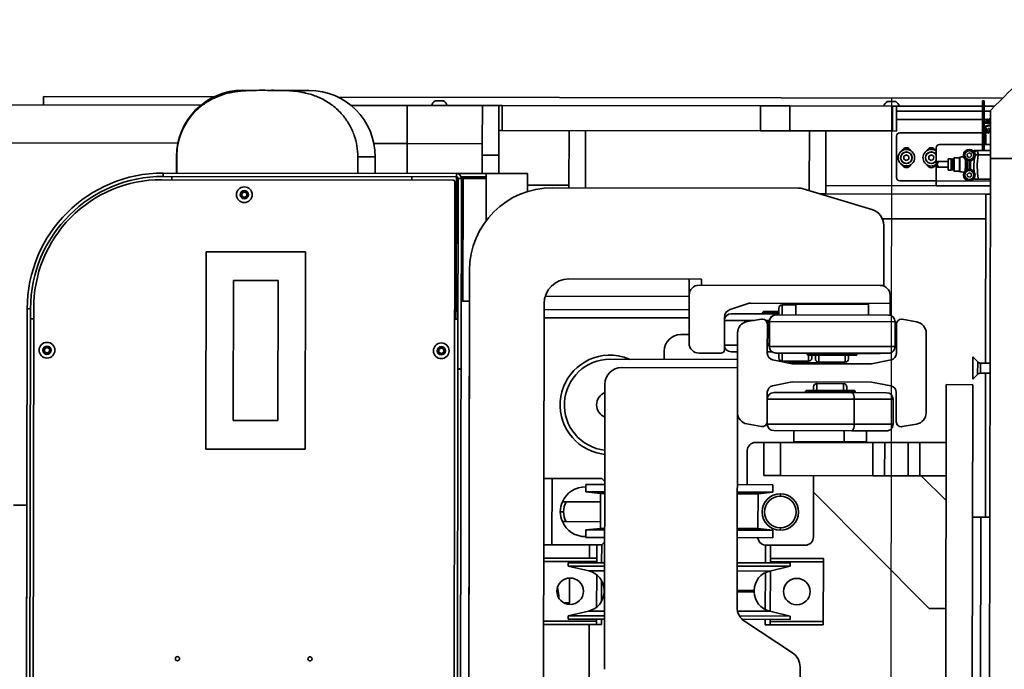
# Model space of a CAD drawing. Units: millimetres. Extents: x 1167205 to 2857013, y -2941222 to 629824.
# Drawn here: x 1190843 to 1191437, y 614810 to 615202 of the extents above; entities that cross this region are included whole.
import ezdxf

# ---------------------------------------------------------------- set-up
doc = ezdxf.new("R2010")
doc.units = ezdxf.units.MM
doc.header["$LTSCALE"] = 3000
doc.layers.get('DefPoints').update_dxf_attribs({"color": 146})
doc.styles.add('XR-A-PLAN(EQUIP)$0$ARIAL', font='arial.ttf')
doc.dimstyles.new('XR-A-PLAN(EQUIP)$0$200_화살지시선$0', dxfattribs={"dimscale": 100, "dimtxt": 5, "dimasz": 2, "dimexe": 2, "dimexo": 1, "dimgap": 1, "dimtad": 1, "dimdec": 0, "dimdsep": 46, "dimtxsty": 'XR-A-PLAN(EQUIP)$0$ARIAL', "dimcen": 1, "dimclrd": 6, "dimclre": 6, "dimclrt": 3, "dimadec": 0, "dimazin": 0, "dimtfac": 1, "dimtdec": 0, "dimtix": 1, "dimtmove": 2, "dimatfit": 3, "dimfxl": 1, "dimtolj": 1, "dimtzin": 0, "dimlwd": -1, "dimlwe": -1, "dimarcsym": 0})

# ---------------------------------------------------------------- blocks, each defined once
blk = doc.blocks.new('14-0003')
at = {"color": 7, "linetype": 'Continuous', "lineweight": 35}
for p, q in [((1753626.65, -257202.42), (1753626.65, -257499.1)), ((1753603.65, -257513.01), (1753603.65, -257213.92)), ((1753845.15, -257400.29), (1753845.15, -257408.29)), ((1753726.65, -257408.29), (1753726.65, -257410.29)), ((1754296.65, -257408.29), (1753726.65, -257408.29)), ((1754296.65, -257410.29), (1753726.65, -257410.29)), ((1753732.65, -257410.29), (1753732.65, -257412.29)), ((1753845.15, -257408.29), (1754174.15, -257408.29)), ((1753598.65, -257417.89), (1753598.65, -257520.85)), ((1753598.65, -257417.89), (1753603.65, -257417.89)), ((1754296.65, -257412.29), (1753726.65, -257412.29)), ((1753749.92, -257420.17), (1753750.88, -257418.73)), ((1753750.68, -257421.73), (1753749.92, -257420.17)), ((1753753.37, -257420.41), (1753752.41, -257421.84)), ((1753752.61, -257418.85), (1753753.37, -257420.41)), ((1753648.65, -257489.29), (1753648.65, -257665.29)), ((1753646.65, -257490.29), (1753644.65, -257490.29)), ((1753644.65, -257490.29), (1753644.65, -257667.29)), ((1753646.65, -257490.29), (1753646.65, -257667.29)), ((1753644.65, -257498.29), (1753634.65, -257498.29)), ((1753634.65, -257498.47), (1753644.65, -257498.47)), ((1753648.65, -257495.5), (1753646.65, -257495.5)), ((1753692.15, -257516.29), (1753692.15, -257576.29)), ((1753811.15, -257516.29), (1753692.15, -257516.29)), ((1753811.15, -257576.29), (1753811.15, -257516.29)), ((1753793.9, -257532.79), (1753709.4, -257532.79)), ((1753709.4, -257532.79), (1753709.4, -257559.79)), ((1753793.9, -257559.79), (1753793.9, -257532.79)), ((1753594.65, -257553.11), (1753594.65, -257538.29)), ((1753655.92, -257539.17), (1753656.88, -257537.73)), ((1753656.68, -257540.73), (1753655.92, -257539.17)), ((1753659.37, -257539.41), (1753658.41, -257540.84)), ((1753658.61, -257537.85), (1753659.37, -257539.41)), ((1753594.65, -257578.29), (1753594.65, -257553.11)), ((1753709.4, -257559.79), (1753793.9, -257559.79)), ((1753692.15, -257576.29), (1753811.15, -257576.29)), ((1753598.65, -257595.72), (1753598.65, -257997.12)), ((1753603.65, -257637.55), (1753603.65, -257603.57)), ((1753634.65, -257607.75), (1753644.65, -257607.75)), ((1753626.65, -257617.48), (1753626.65, -257637.55)), ((1753634.65, -257618.29), (1753644.65, -257618.29)), ((1753603.65, -257682.89), (1753603.65, -257637.55)), ((1753626.65, -257637.55), (1753603.65, -257637.55)), ((1753626.65, -257682.89), (1753626.65, -257637.55)), ((1753646.65, -257640.29), (1753648.65, -257640.29)), ((1753600.9, -257659.39), (1753600.9, -257654.39)), ((1753749.92, -257658.17), (1753750.88, -257656.73)), ((1753750.68, -257659.73), (1753749.92, -257658.17)), ((1753753.37, -257658.41), (1753752.41, -257659.84)), ((1753752.61, -257656.85), (1753753.37, -257658.41)), ((1753646.65, -257667.29), (1753644.65, -257667.29)), ((1753644.65, -257685.29), (1753644.65, -257667.29)), ((1753646.65, -257667.29), (1753727.65, -257667.29)), ((1753649.65, -257666.29), (1754373.65, -257666.29)), ((1753665.86, -257667.29), (1753665.86, -257668.29)), ((1753728.05, -257666.69), (1753727.65, -257667.09)), ((1753727.65, -257667.09), (1753727.65, -257668.29)), ((1753732.65, -257667.09), (1753727.65, -257667.09)), ((1753732.65, -257666.69), (1753728.05, -257666.69)), ((1753729, -257666.29), (1753729, -257666.69)), ((1753729.8, -257666.69), (1753729.8, -257666.29)), ((1753730.31, -257666.69), (1753730.31, -257666.29)), ((1753732.65, -257666.29), (1753732.65, -257668.29)), ((1753646.65, -257685.29), (1753646.65, -257670.12)), ((1753647.65, -257668.29), (1753647.65, -257670.29)), ((1753647.65, -257668.29), (1753762.55, -257668.29)), ((1753647.65, -257670.29), (1753762.55, -257670.29)), ((1753647.65, -257670.29), (1753647.65, -257671.29)), ((1753647.65, -257685.29), (1753647.65, -257671.29)), ((1754301.65, -257670.29), (1753721.65, -257670.29)), ((1753721.65, -257675.29), (1753721.65, -257670.29)), ((1753762.55, -257670.29), (1753762.55, -257668.29)), ((1753762.55, -257668.29), (1753762.65, -257668.29)), ((1753762.65, -257668.29), (1754260.65, -257668.29)), ((1753762.65, -257670.29), (1753762.65, -257668.29)), ((1753703.15, -257675.29), (1754320.15, -257675.29)), ((1754301.65, -257675.29), (1753721.65, -257675.29)), ((1753604.77, -257682.89), (1753603.65, -257682.89)), ((1753603.65, -257692.89), (1753603.65, -257682.89)), ((1753604.77, -257682.89), (1753625.53, -257682.89)), ((1753626.65, -257682.89), (1753625.53, -257682.89)), ((1753644.65, -257682.89), (1753626.65, -257682.89)), ((1753633.65, -257682.89), (1753633.65, -257692.89)), ((1753633.65, -257682.89), (1753644.65, -257682.89)), ((1753646.65, -257685.29), (1753644.65, -257685.29)), ((1753644.65, -257685.29), (1753644.65, -257710.29)), ((1753647.65, -257683.87), (1753646.65, -257683.87)), ((1753647.65, -257685.29), (1753646.65, -257685.29)), ((1753673.15, -257685.29), (1753647.65, -257685.29)), ((1753603.65, -257694.89), (1753603.65, -257692.89)), ((1753633.65, -257692.89), (1753603.65, -257692.89)), ((1753618.65, -257694.89), (1753603.65, -257694.89)), ((1753603.65, -257694.89), (1753603.65, -257850.85)), ((1753618.65, -257692.89), (1753618.65, -257694.89)), ((1753618.65, -257694.89), (1753618.65, -257850.85)), ((1753633.65, -257692.89), (1753644.65, -257692.89)), ((1753646.65, -257710.29), (1753644.65, -257710.29)), ((1753646.65, -257710.29), (1753647.25, -257710.29)), ((1753655.45, -257710.29), (1753647.25, -257710.29)), ((1753718.65, -257720.98), (1753718.65, -257807.89)), ((1754300.15, -257720.29), (1753723.15, -257720.29)), ((1753726.65, -257720.29), (1753726.65, -257807.89)), ((1753731.65, -257720.29), (1753731.65, -257807.89)), ((1753828.65, -257720.29), (1753828.65, -257725.29)), ((1753868.65, -257720.29), (1753868.65, -257725.29)), ((1753876.65, -257752.29), (1753876.65, -257720.29)), ((1753878.65, -257720.29), (1753878.65, -257752.29)), ((1753914.65, -257752.29), (1753914.65, -257720.29)), ((1753916.65, -257720.29), (1753916.65, -257752.29)), ((1753653.15, -257873.82), (1753653.15, -257725.29)), ((1753868.65, -257725.29), (1753828.65, -257725.29)), ((1753828.65, -257725.29), (1753828.65, -257755.29)), ((1753868.65, -257725.29), (1753868.65, -257755.29)), ((1753842.65, -257733.76), (1753842.65, -257731.54)), ((1753848.65, -257732.29), (1753848.65, -257730.29)), ((1753854.65, -257733.76), (1753854.65, -257731.54)), ((1753900.1, -257729.47), (1753900.44, -257729.47)), ((1753903.65, -257735.89), (1753903.65, -257732.42)), ((1753618.65, -257735.25), (1753653.15, -257735.25)), ((1753708.15, -257735.29), (1753708.15, -257815.29)), ((1753842.65, -257733.76), (1753842.65, -257754.62)), ((1753854.65, -257733.76), (1753854.65, -257754.62)), ((1753881.4, -257735.12), (1753879.4, -257735.12)), ((1753879.4, -257735.12), (1753879.4, -257757.12)), ((1753884.25, -257747.48), (1753881.4, -257735.12)), ((1753881.4, -257735.12), (1753881.4, -257757.12)), ((1753903.55, -257735.99), (1753888.65, -257735.99)), ((1753911.4, -257735.12), (1753908.54, -257747.48)), ((1753913.4, -257735.12), (1753911.4, -257735.12)), ((1753911.4, -257735.12), (1753911.4, -257757.12)), ((1753913.4, -257735.12), (1753913.4, -257757.12)), ((1753653.15, -257745.25), (1753618.65, -257745.25)), ((1753836.7, -257745.62), (1753832.15, -257745.62)), ((1753836.7, -257745.62), (1753832.15, -257745.62)), ((1753832.15, -257757.12), (1753832.15, -257745.62)), ((1753832.15, -257745.62), (1753832.15, -257745.62)), ((1753837.65, -257754.62), (1753836.7, -257745.62)), ((1753836.7, -257757.12), (1753836.7, -257745.62)), ((1753837.65, -257754.62), (1753836.7, -257745.62)), ((1753836.7, -257745.62), (1753836.7, -257745.62)), ((1753859.59, -257745.62), (1753858.65, -257754.62)), ((1753858.65, -257754.62), (1753859.59, -257745.62)), ((1753864.15, -257745.62), (1753859.59, -257745.62)), ((1753859.59, -257757.12), (1753859.59, -257745.62)), ((1753864.15, -257745.62), (1753859.59, -257745.62)), ((1753859.59, -257745.62), (1753859.59, -257745.62)), ((1753864.15, -257757.12), (1753864.15, -257745.62)), ((1753864.15, -257745.62), (1753864.15, -257745.62)), ((1753876.65, -257747.89), (1753868.65, -257747.89)), ((1753971.65, -257747.89), (1753916.65, -257747.89)), ((1753814, -257757.12), (1753813.74, -257755.18)), ((1753828.65, -257755.29), (1753830.48, -257757.12)), ((1753858.65, -257754.62), (1753837.65, -257754.62)), ((1753837.65, -257757.12), (1753837.65, -257754.62)), ((1753858.65, -257754.62), (1753837.65, -257754.62)), ((1753837.65, -257754.62), (1753837.65, -257754.62)), ((1753858.65, -257757.12), (1753858.65, -257754.62)), ((1753858.65, -257754.62), (1753858.65, -257754.62)), ((1753866.82, -257757.12), (1753868.65, -257755.29)), ((1753868.65, -257755.29), (1753868.65, -257752.29)), ((1753879.4, -257752.29), (1753868.65, -257752.29)), ((1753879.4, -257755.29), (1753868.65, -257755.29)), ((1753878.65, -257752.29), (1753879.4, -257752.29)), ((1753906.21, -257752.29), (1753886.58, -257752.29)), ((1753902.64, -257755.29), (1753890.15, -257755.29)), ((1753896.85, -257756.78), (1753895.94, -257756.78)), ((1753913.4, -257752.29), (1753914.65, -257752.29)), ((1753916.65, -257755.29), (1753913.4, -257755.29)), ((1753916.65, -257752.29), (1753914.65, -257752.29)), ((1753916.65, -257752.29), (1753916.65, -257755.29)), ((1753756.65, -257837.12), (1753756.65, -257760.12)), ((1753771.65, -257757.12), (1753943.7, -257757.12)), ((1753761.65, -257837.12), (1753761.65, -257767.12)), ((1753756.65, -257792.89), (1753751.65, -257792.89)), ((1753741.65, -257802.89), (1753741.65, -257807.89)), ((1753708.15, -257807.89), (1753717.85, -257807.89)), ((1753717.85, -257807.89), (1753746.85, -257807.89)), ((1753708.15, -257815.29), (1753711.85, -257815.29)), ((1753711.85, -257923.19), (1753711.85, -257813.89)), ((1753711.85, -257815.29), (1753711.85, -257925.29)), ((1753752.85, -257813.89), (1753752.85, -257827.19)), ((1753726.51, -257832.61), (1753722.9, -257843.42)), ((1753729.05, -257833.19), (1753729.05, -257862.07)), ((1753750.85, -257829.19), (1753731.25, -257829.19)), ((1753752.05, -257833.19), (1753752.05, -257837.12)), ((1753740.69, -257837.12), (1753788.6, -257837.12)), ((1753906.25, -257837.12), (1753761.65, -257837.12)), ((1753832.15, -257858.62), (1753832.15, -257837.12)), ((1753836.7, -257858.62), (1753836.7, -257837.12)), ((1753837.65, -257849.62), (1753837.65, -257837.12)), ((1753858.65, -257849.62), (1753858.65, -257837.12)), ((1753859.59, -257858.62), (1753859.59, -257837.12)), ((1753864.15, -257858.62), (1753864.15, -257837.12)), ((1753879.4, -257837.12), (1753879.4, -257869.12)), ((1753881.4, -257837.12), (1753881.4, -257869.12)), ((1753911.4, -257838.54), (1753911.4, -257869.12)), ((1753722.65, -257845), (1753722.65, -257929.19)), ((1753733.8, -257842.9), (1753732.27, -257851.6)), ((1753734.15, -257841.64), (1753734.15, -257841.07)), ((1753734.15, -257841.07), (1753734.39, -257841.07)), ((1753795.49, -257842.9), (1753797.03, -257851.6)), ((1753832.15, -257843.12), (1753811.65, -257843.12)), ((1753913.4, -257840.12), (1753913.4, -257869.12)), ((1753933.68, -257870.62), (1753914.61, -257841.62)), ((1753603.65, -257850.85), (1753618.65, -257850.85)), ((1753603.65, -257868.52), (1753603.65, -257850.85)), ((1753618.65, -257850.85), (1753618.65, -257868.52)), ((1753806.65, -257848.12), (1753806.65, -257853.12)), ((1753836.7, -257858.62), (1753837.65, -257849.62)), ((1753837.65, -257849.62), (1753858.65, -257849.62)), ((1753858.65, -257849.62), (1753859.59, -257858.62)), ((1753865.5, -257849.86), (1753864.15, -257849.32)), ((1753895.94, -257847.46), (1753896.85, -257847.46)), ((1753728.25, -257852.19), (1753727.75, -257852.69)), ((1753727.75, -257862.07), (1753727.75, -257852.69)), ((1753729.05, -257852.19), (1753728.25, -257852.19)), ((1753728.25, -257852.19), (1753728.25, -257862.07)), ((1753748.75, -257856.24), (1753733.75, -257856.24)), ((1753748.75, -257856.36), (1753733.75, -257856.36)), ((1753734.15, -257856.24), (1753734.15, -257854.92)), ((1753735.22, -257855.12), (1753752.87, -257855.12)), ((1753747.15, -257855.12), (1753747.15, -257856.24)), ((1753752.05, -257855.12), (1753752.05, -257857.98)), ((1753794.07, -257855.12), (1753776.43, -257855.12)), ((1753795.55, -257855.12), (1753794.07, -257855.12)), ((1753826.65, -257853.12), (1753806.65, -257853.12)), ((1753806.65, -257863.12), (1753806.65, -257853.12)), ((1753826.65, -257863.12), (1753826.65, -257853.12)), ((1753868.65, -257857.12), (1753868.65, -257854.12)), ((1753879.4, -257854.12), (1753868.65, -257854.12)), ((1753868.65, -257878.12), (1753868.65, -257854.5)), ((1753879.4, -257857.12), (1753868.65, -257857.12)), ((1753876.65, -257889.12), (1753876.65, -257857.12)), ((1753878.65, -257857.12), (1753878.65, -257889.12)), ((1753879.4, -257857.12), (1753878.65, -257857.12)), ((1753881.4, -257869.12), (1753884.25, -257856.76)), ((1753908.63, -257857.12), (1753884.17, -257857.12)), ((1753907.6, -257854.12), (1753885.2, -257854.12)), ((1753908.54, -257856.76), (1753911.4, -257869.12)), ((1753913.4, -257854.12), (1753916.65, -257854.12)), ((1753914.65, -257857.12), (1753913.4, -257857.12)), ((1753914.65, -257889.12), (1753914.65, -257857.12)), ((1753914.65, -257857.12), (1753916.65, -257857.12)), ((1753916.65, -257854.12), (1753916.65, -257857.12)), ((1753916.65, -257857.12), (1753916.65, -257889.12)), ((1753725.65, -257862.07), (1753729.75, -257862.07)), ((1753729.75, -257860.34), (1753729.75, -257860.24)), ((1753729.75, -257928.24), (1753729.75, -257860.34)), ((1753752.75, -257860.34), (1753752.75, -257860.24)), ((1753752.75, -257928.24), (1753752.75, -257860.34)), ((1753752.75, -257862.07), (1753755.65, -257862.07)), ((1753756.79, -257858.33), (1753759.15, -257870.12)), ((1753772.5, -257858.33), (1753770.15, -257870.12)), ((1753776.55, -257859.12), (1753776.55, -257906.1)), ((1753799.55, -257859.12), (1753799.55, -257906.1)), ((1753826.65, -257863.12), (1753806.65, -257863.12)), ((1753806.65, -257918.98), (1753806.65, -257863.12)), ((1753826.65, -257918.98), (1753826.65, -257863.12)), ((1753832.15, -257858.62), (1753836.7, -257858.62)), ((1753839.15, -257863.12), (1753837.65, -257863.12)), ((1753858.15, -257863.12), (1753859.65, -257863.12)), ((1753859.59, -257858.62), (1753864.15, -257858.62)), ((1753618.65, -257868.52), (1753603.65, -257868.52)), ((1753603.65, -257930.56), (1753603.65, -257868.52)), ((1753618.65, -257930.56), (1753618.65, -257868.52)), ((1753723.65, -257864.07), (1753723.65, -257872.24)), ((1753757.65, -257880.07), (1753757.65, -257864.07)), ((1753758.65, -257875.59), (1753758.65, -257867.62)), ((1753879.4, -257869.12), (1753881.4, -257869.12)), ((1753911.4, -257869.12), (1753913.4, -257869.12)), ((1753723.15, -257872.24), (1753722.65, -257872.74)), ((1753722.65, -257872.81), (1753723.15, -257872.31)), ((1753729.75, -257872.24), (1753723.15, -257872.24)), ((1753723.15, -257872.24), (1753723.15, -257872.31)), ((1753723.15, -257872.31), (1753723.15, -257916.24)), ((1753759.15, -257875.4), (1753758.65, -257875.59)), ((1753758.65, -257875.59), (1753758.65, -257889.19)), ((1753759.15, -257870.12), (1753759.15, -257918.02)), ((1753770.15, -257870.12), (1753770.15, -257918.02)), ((1753806.15, -257871.12), (1753799.55, -257871.12)), ((1753806.65, -257871.62), (1753806.15, -257871.12)), ((1753806.15, -257901.52), (1753806.15, -257871.12)), ((1754081.25, -257875.12), (1753942.04, -257875.12)), ((1753618.65, -257880.31), (1753654.65, -257880.31)), ((1753666.01, -257918.16), (1753653.57, -257876.69)), ((1753753.55, -257879.24), (1753752.75, -257879.24)), ((1753754.05, -257879.74), (1753753.55, -257879.24)), ((1753753.55, -257879.29), (1753753.55, -257879.24)), ((1753753.55, -257909.24), (1753753.55, -257879.29)), ((1753754.05, -257879.78), (1753753.55, -257879.29)), ((1753754.05, -257879.74), (1753754.05, -257879.78)), ((1753754.05, -257879.78), (1753754.05, -257908.74)), ((1753775.75, -257878.12), (1753775.25, -257878.62)), ((1753775.25, -257898.66), (1753775.25, -257878.62)), ((1753776.55, -257878.12), (1753775.75, -257878.12)), ((1753775.75, -257878.12), (1753775.75, -257898.85)), ((1753656.65, -257886.96), (1753656.65, -257890.31)), ((1753755.65, -257882.07), (1753754.05, -257882.07)), ((1753754.05, -257884.14), (1753756.15, -257884.14)), ((1753758.15, -257902.14), (1753758.15, -257886.14)), ((1753771.15, -257885.12), (1753771.15, -257901.12)), ((1753773.15, -257883.12), (1753775.25, -257883.12)), ((1753836.65, -257883.12), (1753826.65, -257883.12)), ((1753906.65, -257953.12), (1753836.65, -257883.12)), ((1753836.65, -257883.12), (1753863.65, -257883.12)), ((1753656.65, -257890.31), (1753618.65, -257890.31)), ((1753656.65, -257986.89), (1753656.65, -257890.31)), ((1753758.15, -257889.19), (1753758.65, -257889.19)), ((1753758.65, -257889.19), (1753759.15, -257888.69)), ((1753878.65, -257889.12), (1753876.65, -257889.12)), ((1753914.65, -257889.12), (1753878.65, -257889.12)), ((1753916.65, -257889.12), (1753914.65, -257889.12)), ((1753775.25, -257898.66), (1753775.75, -257898.85)), ((1753775.25, -257907.62), (1753775.25, -257898.66)), ((1753775.75, -257898.85), (1753775.75, -257908.12)), ((1753756.15, -257904.14), (1753754.05, -257904.14)), ((1753775.25, -257903.12), (1753773.15, -257903.12)), ((1753806.65, -257901.33), (1753806.15, -257901.52)), ((1753806.15, -257915.12), (1753806.15, -257901.52)), ((1753752.75, -257909.24), (1753753.55, -257909.24)), ((1753752.85, -257909.89), (1753752.85, -257923.19)), ((1753753.55, -257909.24), (1753754.05, -257908.74)), ((1753775.25, -257907.62), (1753775.75, -257908.12)), ((1753775.75, -257908.12), (1753776.55, -257908.12)), ((1753776.55, -257906.1), (1753776.55, -257927.12)), ((1753780.55, -257907.63), (1753795.55, -257907.63)), ((1753799.55, -257906.1), (1753799.55, -257927.12)), ((1753722.65, -257915.74), (1753723.15, -257916.24)), ((1753723.15, -257916.24), (1753729.75, -257916.24)), ((1753799.55, -257915.12), (1753806.15, -257915.12)), ((1753806.15, -257915.12), (1753806.65, -257914.62)), ((1753752.75, -257924.28), (1753752.85, -257923.19)), ((1753756.79, -257929.8), (1753759.15, -257918.02)), ((1753772.5, -257929.8), (1753770.15, -257918.02)), ((1753826.65, -257918.98), (1753806.65, -257918.98)), ((1753806.65, -257926.05), (1753806.65, -257918.98)), ((1753826.65, -257926.05), (1753826.65, -257918.98)), ((1753600.9, -257932.39), (1753600.9, -257927.39)), ((1753671.65, -257986.89), (1753671.65, -257924.48)), ((1753711.85, -257925.29), (1753675.59, -257925.29)), ((1753722.65, -257929.19), (1753717.85, -257929.19)), ((1753722.65, -257929.19), (1753729.86, -257929.19)), ((1753826.65, -257926.05), (1753806.65, -257926.05)), ((1753806.65, -257940.19), (1753806.65, -257926.05)), ((1753826.65, -257940.19), (1753826.65, -257926.05)), ((1753603.65, -257930.56), (1753618.65, -257930.56)), ((1753603.65, -257932.89), (1753603.65, -257930.56)), ((1753603.65, -257932.89), (1753603.65, -257984.89)), ((1753618.65, -257932.89), (1753603.65, -257932.89)), ((1753606.65, -257932.89), (1753606.65, -257984.89)), ((1753618.65, -257930.56), (1753618.65, -257932.89)), ((1753619.75, -257984.89), (1753619.75, -257934.89)), ((1753621.75, -257932.89), (1753646.75, -257932.89)), ((1753648.75, -257934.89), (1753648.75, -257956.89)), ((1753733.75, -257932.24), (1753748.75, -257932.24)), ((1753735.22, -257933.02), (1753752.87, -257933.02)), ((1753794.07, -257933.02), (1753776.43, -257933.02)), ((1753780.55, -257931.12), (1753795.55, -257931.12)), ((1753633.82, -257937.44), (1753633.03, -257938.97)), ((1753633.03, -257938.97), (1753633.95, -257940.42)), ((1753635.54, -257937.36), (1753633.82, -257937.44)), ((1753633.95, -257940.42), (1753635.67, -257940.34)), ((1753636.46, -257938.81), (1753635.54, -257937.36)), ((1753635.67, -257940.34), (1753636.46, -257938.81)), ((1753733.8, -257945.23), (1753732.27, -257936.54)), ((1753795.49, -257945.23), (1753797.03, -257936.54)), ((1753826.65, -257940.19), (1753806.65, -257940.19)), ((1753806.65, -257947.26), (1753806.65, -257940.19)), ((1753826.65, -257947.26), (1753826.65, -257940.19)), ((1753633.82, -257952.44), (1753633.03, -257953.97)), ((1753635.54, -257952.36), (1753633.82, -257952.44)), ((1753636.46, -257953.81), (1753635.54, -257952.36)), ((1753740.69, -257951.02), (1753788.6, -257951.02)), ((1753826.65, -257947.26), (1753806.65, -257947.26)), ((1753806.65, -257963.12), (1753806.65, -257947.26)), ((1753826.65, -257963.12), (1753826.65, -257947.26)), ((1753826.65, -257948.12), (1753841.65, -257963.12)), ((1753626.75, -257958.89), (1753626.75, -257984.89)), ((1753628.75, -257956.89), (1753648.75, -257956.89)), ((1753633.03, -257953.97), (1753633.95, -257955.42)), ((1753633.95, -257955.42), (1753635.67, -257955.34)), ((1753635.67, -257955.34), (1753636.46, -257953.81)), ((1753636.63, -257956.84), (1753636.55, -257956.89)), ((1753637.05, -257957.8), (1753637.05, -257964.14)), ((1753640.18, -257957.55), (1753637.31, -257957.55)), ((1753640.45, -257964.14), (1753640.45, -257957.8)), ((1753648.75, -257956.89), (1753651.75, -257956.89)), ((1753651.75, -257956.89), (1753651.75, -257989.62)), ((1753906.65, -257963.12), (1753906.65, -257953.12)), ((1753635.3, -257964.14), (1753635.3, -257965.89)), ((1753642.2, -257964.14), (1753635.3, -257964.14)), ((1753642.2, -257965.89), (1753642.2, -257964.14)), ((1753771.65, -257979.12), (1753771.65, -257963.12)), ((1754251.65, -257963.12), (1753771.65, -257963.12)), ((1753635.46, -257967.17), (1753634.75, -257967.77)), ((1753634.75, -257967.77), (1753634.75, -257970.87)), ((1753638.75, -257967.77), (1753634.75, -257967.77)), ((1753635.3, -257965.89), (1753635.5, -257966.14)), ((1753642.2, -257965.89), (1753635.3, -257965.89)), ((1753635.5, -257966.71), (1753635.46, -257967.17)), ((1753642.03, -257967.17), (1753635.46, -257967.17)), ((1753635.5, -257966.14), (1753635.5, -257966.71)), ((1753638.75, -257966.14), (1753635.5, -257966.14)), ((1753642, -257966.71), (1753635.5, -257966.71)), ((1753642, -257966.14), (1753638.75, -257966.14)), ((1753642.75, -257967.77), (1753638.75, -257967.77)), ((1753642, -257966.14), (1753642.2, -257965.89)), ((1753642, -257966.71), (1753642, -257966.14)), ((1753642.03, -257967.17), (1753642, -257966.71)), ((1753642.75, -257967.77), (1753642.03, -257967.17)), ((1753642.75, -257970.87), (1753642.75, -257967.77)), ((1753632.75, -257975.51), (1753631.75, -257976.54)), ((1753631.75, -257976.54), (1753632.15, -257977.92)), ((1753634.14, -257975.86), (1753632.75, -257975.51)), ((1753634.54, -257977.23), (1753634.14, -257975.86)), ((1753634.75, -257970.87), (1753634.35, -257971.1)), ((1753638.75, -257971.1), (1753634.35, -257971.1)), ((1753638.75, -257970.87), (1753634.75, -257970.87)), ((1753635.78, -257974.59), (1753639.5, -257974.59)), ((1753642.75, -257970.87), (1753638.75, -257970.87)), ((1753643.15, -257971.1), (1753638.75, -257971.1)), ((1753640.25, -257974.55), (1753639.5, -257974.59)), ((1753643.15, -257971.1), (1753642.75, -257970.87)), ((1753644.75, -257975.51), (1753643.75, -257976.54)), ((1753643.75, -257976.54), (1753644.15, -257977.92)), ((1753646.14, -257975.86), (1753644.75, -257975.51)), ((1753646.54, -257977.23), (1753646.14, -257975.86)), ((1753630.4, -257989.62), (1753630.4, -257981.67)), ((1753633.03, -257982.38), (1753630.4, -257981.67)), ((1753632.15, -257977.92), (1753633.54, -257978.27)), ((1753633, -257989.62), (1753633.03, -257982.38)), ((1753633.54, -257978.27), (1753634.54, -257977.23)), ((1753644.15, -257977.92), (1753645.54, -257978.27)), ((1753645.54, -257978.27), (1753646.54, -257977.23)), ((1753647.53, -257979.42), (1753647.61, -257980.25)), ((1753647.7, -257989.62), (1753647.7, -257982.35)), ((1753754.93, -257979.12), (1753754.93, -257979.25)), ((1753768.37, -257979.12), (1753754.93, -257979.12)), ((1753754.93, -257979.25), (1753757.88, -257982.1)), ((1753768.37, -257979.25), (1753754.93, -257979.25)), ((1753765.41, -257982.1), (1753768.37, -257979.25)), ((1753768.37, -257979.25), (1753768.37, -257979.12)), ((1754251.65, -257979.12), (1753771.65, -257979.12)), ((1753851.65, -257984.12), (1753851.65, -257979.12)), ((1753630.4, -257984.89), (1753600.41, -257984.89)), ((1753600.41, -257984.89), (1753600.41, -257985.39)), ((1753600.41, -257985.39), (1753600.41, -257985.89)), ((1753600.41, -257985.89), (1753611.23, -257985.89)), ((1753603.65, -257985.89), (1753603.65, -257992.12)), ((1753606.65, -257985.89), (1753606.65, -257989.62)), ((1753611.23, -257985.88), (1753613.77, -257985.88)), ((1753611.23, -257985.88), (1753611.23, -257986.27)), ((1753611.23, -257986.27), (1753613.28, -257986.27)), ((1753611.45, -257987.4), (1753611.45, -257987.84)), ((1753613.28, -257987.4), (1753611.45, -257987.4)), ((1753611.45, -257987.84), (1753613.28, -257987.84)), ((1753613.28, -257986.27), (1753613.28, -257987.4)), ((1753613.28, -257987.84), (1753613.28, -257988.89)), ((1753613.77, -257989.33), (1753613.77, -257985.88)), ((1753613.77, -257985.89), (1753615.76, -257985.89)), ((1753615.76, -257985.88), (1753614.79, -257989.33)), ((1753615.23, -257989.33), (1753616.2, -257985.88)), ((1753616.2, -257985.88), (1753615.76, -257985.88)), ((1753616.2, -257985.89), (1753617.81, -257985.89)), ((1753616.96, -257986.62), (1753616.92, -257986.88)), ((1753616.92, -257986.88), (1753616.96, -257987.1)), ((1753617.05, -257986.4), (1753616.96, -257986.62)), ((1753616.96, -257987.1), (1753617.05, -257987.23)), ((1753617, -257988.37), (1753617.09, -257988.67)), ((1753617.44, -257988.37), (1753617, -257988.37)), ((1753617.18, -257986.22), (1753617.05, -257986.4)), ((1753617.05, -257987.23), (1753617.18, -257987.32)), ((1753617.09, -257988.67), (1753617.22, -257988.89)), ((1753617.4, -257986.05), (1753617.18, -257986.22)), ((1753617.18, -257987.32), (1753617.4, -257987.4)), ((1753617.31, -257986.79), (1753617.35, -257986.66)), ((1753617.35, -257986.97), (1753617.31, -257986.79)), ((1753617.35, -257986.66), (1753617.48, -257986.49)), ((1753617.44, -257987.05), (1753617.35, -257986.97)), ((1753617.7, -257985.92), (1753617.4, -257986.05)), ((1753617.4, -257987.4), (1753617.92, -257987.58)), ((1753617.66, -257987.14), (1753617.44, -257987.05)), ((1753617.53, -257988.59), (1753617.44, -257988.37)), ((1753617.48, -257986.49), (1753617.66, -257986.4)), ((1753617.75, -257988.76), (1753617.53, -257988.59)), ((1753617.66, -257986.4), (1753617.92, -257986.31)), ((1753618.32, -257987.32), (1753617.66, -257987.14)), ((1753617.85, -257985.88), (1753617.7, -257985.92)), ((1753617.85, -257985.88), (1753618.69, -257985.88)), ((1753617.92, -257986.31), (1753618.27, -257986.27)), ((1753617.92, -257987.58), (1753618.97, -257987.89)), ((1753618.27, -257986.27), (1753618.49, -257986.27)), ((1753618.8, -257987.45), (1753618.32, -257987.32)), ((1753618.49, -257986.27), (1753618.75, -257986.31)), ((1753619.02, -257985.96), (1753618.69, -257985.88)), ((1753618.73, -257985.89), (1753630.4, -257985.89)), ((1753618.75, -257986.31), (1753618.93, -257986.35)), ((1753619.23, -257987.62), (1753618.8, -257987.45)), ((1753618.93, -257986.35), (1753619.1, -257986.44)), ((1753618.97, -257987.89), (1753619.28, -257988.06)), ((1753619.23, -257986.05), (1753619.02, -257985.96)), ((1753619.15, -257988.67), (1753619.02, -257988.76)), ((1753619.1, -257986.44), (1753619.28, -257986.62)), ((1753619.32, -257988.5), (1753619.15, -257988.67)), ((1753619.45, -257986.22), (1753619.23, -257986.05)), ((1753619.63, -257987.89), (1753619.23, -257987.62)), ((1753619.28, -257986.62), (1753619.37, -257986.84)), ((1753619.28, -257988.06), (1753619.37, -257988.24)), ((1753619.37, -257988.32), (1753619.32, -257988.5)), ((1753619.37, -257986.84), (1753619.41, -257987.14)), ((1753619.37, -257988.24), (1753619.37, -257988.32)), ((1753619.41, -257987.14), (1753619.85, -257987.14)), ((1753619.67, -257986.53), (1753619.45, -257986.22)), ((1753619.5, -257988.89), (1753619.67, -257988.67)), ((1753619.76, -257988.1), (1753619.63, -257987.89)), ((1753619.8, -257986.84), (1753619.67, -257986.53)), ((1753619.67, -257988.67), (1753619.76, -257988.54)), ((1753619.8, -257988.32), (1753619.76, -257988.1)), ((1753619.76, -257988.54), (1753619.8, -257988.41)), ((1753619.85, -257987.14), (1753619.8, -257986.84)), ((1753619.8, -257988.41), (1753619.8, -257988.32)), ((1753621.75, -257986.89), (1753626.75, -257986.89)), ((1753626.75, -257985.89), (1753626.75, -257989.62)), ((1753656.65, -257989.62), (1753656.65, -257986.89)), ((1753758.65, -257986.89), (1753656.65, -257986.89)), ((1753758.65, -257983.9), (1753758.65, -257989.62)), ((1753764.65, -257989.62), (1753764.65, -257983.9)), ((1753851.65, -257986.89), (1753764.65, -257986.89)), ((1753851.65, -257984.12), (1753851.65, -257989.62)), ((1754008.65, -257984.12), (1753851.65, -257984.12)), ((1753606.15, -257989.62), (1753635.15, -257989.62)), ((1753611.27, -257988.89), (1753611.27, -257989.33)), ((1753613.28, -257988.89), (1753611.27, -257988.89)), ((1753611.27, -257989.33), (1753613.77, -257989.33)), ((1753614.79, -257989.33), (1753615.23, -257989.33)), ((1753617.22, -257988.89), (1753617.48, -257989.11)), ((1753617.48, -257989.11), (1753617.7, -257989.2)), ((1753617.7, -257989.2), (1753618.01, -257989.29)), ((1753618.01, -257988.85), (1753617.75, -257988.76)), ((1753618.27, -257988.89), (1753618.01, -257988.85)), ((1753618.01, -257989.29), (1753618.27, -257989.33)), ((1753618.49, -257988.89), (1753618.27, -257988.89)), ((1753618.27, -257989.33), (1753618.53, -257989.33)), ((1753618.75, -257988.85), (1753618.49, -257988.89)), ((1753618.53, -257989.33), (1753618.8, -257989.29)), ((1753619.02, -257988.76), (1753618.75, -257988.85)), ((1753618.8, -257989.29), (1753619.06, -257989.2)), ((1753619.06, -257989.2), (1753619.23, -257989.11)), ((1753619.23, -257989.11), (1753619.5, -257988.89)), ((1753635.15, -257989.62), (1753635.15, -258704.12)), ((1754388.15, -257989.62), (1753635.15, -257989.62))]:
    blk.add_line(p, q, dxfattribs=at)
at = {"color": 8, "linetype": 'Continuous', "lineweight": 35}
for p, q in [((1753634.65, -257498.47), (1753634.65, -257498.29)), ((1753634.65, -257607.75), (1753634.65, -257618.29)), ((1753644.65, -257637.55), (1753626.65, -257637.55)), ((1753647.65, -257671.29), (1753721.65, -257671.29)), ((1753651.65, -257735.25), (1753651.65, -257710.29)), ((1753888.66, -257735.89), (1753903.65, -257735.89)), ((1753884.25, -257747.48), (1753884.25, -257757.12)), ((1753908.54, -257747.48), (1753908.54, -257757.12)), ((1753895.94, -257756.78), (1753895.94, -257757.12)), ((1753896.85, -257756.78), (1753896.85, -257757.12)), ((1753733.05, -257829.19), (1753733.05, -257847.18)), ((1753748.05, -257829.19), (1753748.05, -257837.12)), ((1753884.25, -257837.12), (1753884.25, -257856.76)), ((1753895.94, -257837.12), (1753895.94, -257847.46)), ((1753896.85, -257837.12), (1753896.85, -257847.46)), ((1753908.54, -257837.38), (1753908.54, -257856.76)), ((1753733.05, -257854.19), (1753733.05, -257856.3)), ((1753733.75, -257856.36), (1753733.75, -257856.24)), ((1753733.75, -257932.24), (1753733.75, -257856.36)), ((1753740.65, -257856.24), (1753740.65, -257855.12)), ((1753748.05, -257855.12), (1753748.05, -257856.24)), ((1753748.75, -257856.36), (1753748.75, -257856.24)), ((1753748.75, -257932.24), (1753748.75, -257856.36)), ((1753780.55, -257855.12), (1753780.55, -257907.63)), ((1753795.55, -257855.12), (1753795.55, -257907.63)), ((1753729.75, -257864.07), (1753723.65, -257864.07)), ((1753757.65, -257864.07), (1753752.75, -257864.07)), ((1753729.75, -257872.31), (1753723.15, -257872.31)), ((1753757.65, -257875.59), (1753758.65, -257875.59)), ((1753753.55, -257879.29), (1753752.75, -257879.29)), ((1753754.05, -257880.07), (1753757.65, -257880.07)), ((1753758.15, -257886.14), (1753754.05, -257886.14)), ((1753775.25, -257885.12), (1753771.15, -257885.12)), ((1753651.65, -257956.89), (1753651.65, -257890.31)), ((1753775.75, -257898.85), (1753776.55, -257898.85)), ((1753754.05, -257902.14), (1753758.15, -257902.14)), ((1753771.15, -257901.12), (1753775.25, -257901.12)), ((1753799.55, -257901.52), (1753806.15, -257901.52)), ((1753780.55, -257907.63), (1753780.55, -257931.12)), ((1753795.55, -257907.63), (1753795.55, -257931.12)), ((1753611.65, -257984.89), (1753611.65, -257932.89)), ((1753648.75, -257989.62), (1753648.75, -257956.89)), ((1753647.61, -257980.25), (1753646.56, -257980.09)), ((1753765.41, -257982.1), (1753757.88, -257982.1)), ((1753630.4, -257985.39), (1753600.41, -257985.39)), ((1753611.65, -257987.4), (1753611.65, -257986.27)), ((1753611.65, -257988.89), (1753611.65, -257987.84)), ((1753764.65, -257983.9), (1753758.65, -257983.9)), ((1753611.65, -257989.62), (1753611.65, -257989.33))]:
    blk.add_line(p, q, dxfattribs=at)
at = {"color": 2, "lineweight": 30, "ltscale": 20}
blk.add_line((1753598.65, -257929.89), (1754424.65, -257929.89), dxfattribs=at)
at = {"color": 7, "linetype": 'Continuous', "lineweight": 35, "flags": 128}
for points in [[(1753897.53, -257728.59), (1753897.47, -257728.41), (1753897.33, -257728.32)], [(1753752.85, -257909.89), (1753752.81, -257909.5), (1753752.74, -257909.24)], [(1753776.55, -257906.1), (1753776.62, -257906.4), (1753776.85, -257906.69), (1753777.22, -257906.95), (1753777.72, -257907.18), (1753778.32, -257907.37), (1753779.02, -257907.51), (1753779.77, -257907.6), (1753780.55, -257907.63)], [(1753795.55, -257907.63), (1753796.33, -257907.6), (1753797.08, -257907.51), (1753797.77, -257907.37), (1753798.37, -257907.18), (1753798.87, -257906.95), (1753799.24, -257906.69), (1753799.47, -257906.4), (1753799.55, -257906.1)], [(1753585.15, -258010.62), (1753585.28, -258010.49), (1753585.68, -258010.08), (1753586.35, -258009.42), (1753587.28, -258008.49), (1753588.46, -258007.3), (1753589.9, -258005.87), (1753591.57, -258004.19), (1753593.48, -258002.28), (1753595.62, -258000.15), (1753597.97, -257997.8), (1753600.51, -257995.25), (1753603.24, -257992.52), (1753606.15, -257989.62)]]:
    blk.add_lwpolyline(points, dxfattribs=at)
at = {"color": 2, "lineweight": 30, "ltscale": 20}
for radius in [1030, 879.7]:
    blk.add_circle((1754011.65, -257929.89), radius, dxfattribs=at)
at = {"color": 7, "linetype": 'Continuous', "lineweight": 35}
for centre, radius in [((1753751.65, -257420.29), 4.75), ((1753751.65, -257420.29), 2.5), ((1753937.65, -257499.29), 1.25), ((1753657.65, -257539.29), 4.75), ((1753657.65, -257539.29), 2.5), ((1753937.65, -257579.29), 1.25), ((1753751.65, -257658.29), 4.75), ((1753751.65, -257658.29), 2.5), ((1753896.65, -257736.29), 8), ((1753896.65, -257873.12), 8), ((1753634.75, -257938.89), 5), ((1753634.75, -257938.89), 3.5), ((1753634.75, -257938.89), 3.4), ((1753633.15, -257976.89), 3.5), ((1753633.15, -257976.89), 2.75), ((1753633.15, -257976.89), 2.65), ((1753645.15, -257976.89), 3.5), ((1753645.15, -257976.89), 2.75), ((1753645.15, -257976.89), 2.65)]:
    blk.add_circle(centre, radius, dxfattribs=at)
for centre, radius, start, end in [((1753726.65, -257490.29), 82, 90, 180), ((1753726.65, -257490.29), 80, 90, 180), ((1753725.65, -257489.29), 77.01, 89.26071, 180), ((1753751.65, -257420.29), 1.73, 176.11923, 236.11923), ((1753751.65, -257420.29), 1.73, 116.11923, 176.11923), ((1753751.65, -257420.29), 1.73, 236.11923, 296.11923), ((1753751.65, -257420.29), 1.73, 56.11923, 116.11923), ((1753751.65, -257420.29), 1.73, 296.11923, 356.11923), ((1753751.65, -257420.29), 1.73, 356.11923, 56.11923), ((1753634.65, -257538.29), 40, 90, 180), ((1753657.65, -257539.29), 1.73, 176.11923, 236.11923), ((1753657.65, -257539.29), 1.73, 116.11923, 176.11923), ((1753657.65, -257539.29), 1.73, 236.11923, 296.11923), ((1753657.65, -257539.29), 1.73, 56.11923, 116.11923), ((1753657.65, -257539.29), 1.73, 296.11923, 356.11923), ((1753657.65, -257539.29), 1.73, 356.11923, 56.11923), ((1753634.65, -257578.29), 40, 180, 270), ((1753605.24, -257656.89), 5.01, 108.51715, 150.06166), ((1753605.24, -257656.89), 5.01, 209.93834, 251.48285), ((1753751.65, -257658.29), 1.73, 176.11923, 236.11923), ((1753751.65, -257658.29), 1.73, 116.11923, 176.11923), ((1753751.65, -257658.29), 1.73, 236.11923, 296.11923), ((1753751.65, -257658.29), 1.73, 56.11923, 116.11923), ((1753751.65, -257658.29), 1.73, 296.11923, 356.11923), ((1753751.65, -257658.29), 1.73, 356.11923, 56.11923), ((1753647.65, -257667.29), 3, 180, 270), ((1753647.65, -257667.29), 1, 180, 270), ((1753649.65, -257665.29), 1, 180, 270), ((1753703.15, -257725.29), 50, 90, 180), ((1753723.15, -257735.29), 15, 90, 180), ((1753784.15, -257760.12), 30, 9.46759, 189.46759), ((1753784.15, -257760.12), 27.5, 6.26291, 180), ((1753848.65, -257745.29), 15, 113.57818, 181.26061), ((1753848.65, -257745.29), 15, 90, 113.57818), ((1753848.65, -257745.29), 13, 90, 117.48643), ((1753848.65, -257745.29), 15, 66.42182, 90), ((1753848.65, -257745.29), 13, 62.51357, 90), ((1753848.65, -257745.29), 15, 358.73939, 66.42182), ((1753904.89, -257672.65), 57.09, 259.10662, 263.99271), ((1753896.47, -257721.82), 6.85, 256.68039, 278.94567), ((1753899.73, -257724.93), 4.56, 259.72805, 282.27936), ((1753903.55, -257735.89), 0.1, 270, 0), ((1753895.94, -257744.78), 12, 193, 270), ((1753896.85, -257744.78), 12, 270, 347), ((1753784.15, -257760.12), 8, 22.02431, 157.97569), ((1753771.65, -257767.12), 10, 90, 180), ((1753784.15, -257760.12), 30, 189.46759, 203.55646), ((1753751.65, -257802.89), 10, 90, 180), ((1753717.85, -257813.89), 6, 90, 180), ((1753746.85, -257813.89), 6, 0, 90), ((1753750.85, -257827.19), 2, 270, 0), ((1753731.25, -257834.19), 5, 90, 161.56505), ((1753733.05, -257833.19), 4, 90, 180), ((1753748.05, -257833.19), 4, 0, 90), ((1753740.69, -257844.12), 7, 90, 170), ((1753788.6, -257844.12), 7, 10, 90), ((1753906.25, -257847.12), 10, 33.34071, 90), ((1753727.65, -257845), 5, 161.56505, 180), ((1753811.65, -257848.12), 5, 90, 180), ((1753735.22, -257852.12), 3, 170, 180), ((1753794.07, -257852.12), 3, 270, 10), ((1753863.65, -257854.5), 5, 0, 68.19859), ((1753895.94, -257859.46), 12, 90, 167), ((1753896.85, -257859.46), 12, 13, 90), ((1753733.75, -257860.24), 4, 90, 180), ((1753733.74, -257860.35), 3.99, 89.91078, 179.91051), ((1753735.22, -257852.12), 3, 180, 270), ((1753748.75, -257860.24), 4, 0, 90), ((1753748.75, -257860.35), 3.99, 0.08828, 90.09044), ((1753752.87, -257859.12), 4, 11.30993, 90), ((1753776.43, -257859.12), 4, 90, 168.69007), ((1753780.55, -257859.12), 4, 90, 180), ((1753795.55, -257859.12), 4, 0, 90), ((1753848.65, -257863.12), 11, 0, 180), ((1753848.65, -257863.12), 9.5, 0, 180), ((1753725.65, -257864.07), 2, 90, 180), ((1753755.65, -257864.07), 2, 0, 90), ((1753848.65, -257863.12), 11, 180, 0), ((1753848.65, -257863.12), 9.5, 180, 0), ((1753663.15, -257873.82), 10, 180, 196.69924), ((1753942.04, -257865.12), 10, 213.34071, 270), ((1753755.65, -257880.07), 2, 270, 0), ((1753863.65, -257878.12), 5, 270, 0), ((1753756.15, -257886.14), 2, 0, 90), ((1753773.15, -257885.12), 2, 90, 180), ((1753756.15, -257902.14), 2, 270, 0), ((1753773.15, -257901.12), 2, 180, 270), ((1753675.59, -257915.29), 10, 196.69924, 270), ((1753717.85, -257923.19), 6, 180, 270), ((1753605.24, -257929.89), 5.01, 108.51715, 150.06166), ((1753733.75, -257928.24), 4, 180, 270), ((1753748.75, -257928.24), 4, 270, 0), ((1753780.55, -257927.12), 4, 180, 270), ((1753795.55, -257927.12), 4, 270, 0), ((1753605.24, -257929.89), 5.01, 209.93834, 251.48285), ((1753621.75, -257934.89), 2, 90, 180), ((1753646.75, -257934.89), 2, 0, 90), ((1753735.22, -257936.02), 3, 90, 180), ((1753752.87, -257929.02), 4, 270, 348.69007), ((1753776.43, -257929.02), 4, 191.30993, 270), ((1753794.07, -257936.02), 3, 350, 90), ((1753631.5, -257938.89), 2.75, 112.61986, 247.38014), ((1753638, -257938.89), 2.75, 292.61985, 67.38015), ((1753735.22, -257936.02), 3, 180, 190), ((1753740.69, -257944.02), 7, 190, 270), ((1753788.6, -257944.02), 7, 270, 350), ((1753631.5, -257953.89), 2.75, 112.61986, 247.38014), ((1753634.75, -257953.89), 5, 120.97267, 216.8699), ((1753634.75, -257953.89), 3.5, 302.56329, 238.99728), ((1753634.75, -257953.89), 5, 323.1301, 120.97267), ((1753638, -257953.89), 2.75, 292.61986, 67.38014), ((1753628.75, -257958.89), 2, 90, 180), ((1753624.36, -257970.65), 10, 343.52573, 357.40067), ((1753640.25, -258024.14), 49.37, 87.58022, 94.86853), ((1753640.25, -258024.14), 48.37, 88.13232, 94.43376), ((1753653.14, -257970.65), 10, 182.59933, 198.00405), ((1753678.69, -257994.61), 50.45, 162.34642, 163.20473), ((1753678.69, -257994.61), 50, 162.58128, 165), ((1753640.25, -258024.14), 42.45, 79.89221, 99.77747), ((1753640.25, -258024.14), 47.18, 88.29787, 94.38432), ((1753756.15, -257983.9), 2.5, 0, 46), ((1753767.15, -257983.9), 2.5, 134, 180), ((1753621.75, -257984.89), 2, 210, 270)]:
    blk.add_arc(centre, radius, start, end, dxfattribs=at)
at = {"color": 8, "linetype": 'Continuous', "lineweight": 35}
for centre, radius, start, end in [((1753634.75, -257953.89), 3.4, 298.07249, 241.92751), ((1753640.25, -258024.14), 44.5, 86.31905, 97.02953), ((1753640.25, -258024.14), 46.5, 88.16794, 94.58533)]:
    blk.add_arc(centre, radius, start, end, dxfattribs=at)
at = {"color": 7, "linetype": 'Continuous', "lineweight": 35}
for points, knots in [([(1753752.41, -257421.84), (1753751.91, -257421.81), (1753751.33, -257421.77), (1753750.76, -257421.73), (1753750.68, -257421.73)], [0, 0, 0, 0, 0.8630236, 1, 1, 1, 1]), ([(1753750.88, -257418.73), (1753750.96, -257418.74), (1753751.53, -257418.78), (1753752.11, -257418.82), (1753752.61, -257418.85)], [0, 0, 0, 0, 0.137006, 1, 1, 1, 1]), ([(1753634.65, -257498.47), (1753632.54, -257498.57), (1753628.28, -257498.77), (1753622.09, -257500.38), (1753616.2, -257502.91), (1753610.87, -257506.36), (1753606.14, -257510.65), (1753602.16, -257515.66), (1753598.99, -257521.34), (1753596.75, -257527.42), (1753595.41, -257533.73), (1753594.78, -257540.12), (1753594.63, -257546.59), (1753594.64, -257550.94), (1753594.65, -257553.11)], [0, 0, 0, 0, 0.080215, 0.162779, 0.242989, 0.325483, 0.406556, 0.489817, 0.574138, 0.660485, 0.744259, 0.828126, 0.914046, 1, 1, 1, 1]), ([(1753658.41, -257540.84), (1753657.91, -257540.81), (1753657.33, -257540.77), (1753656.76, -257540.73), (1753656.68, -257540.73)], [0, 0, 0, 0, 0.862994, 1, 1, 1, 1]), ([(1753656.88, -257537.73), (1753656.96, -257537.74), (1753657.53, -257537.78), (1753658.11, -257537.82), (1753658.61, -257537.85)], [0, 0, 0, 0, 0.13701, 1, 1, 1, 1]), ([(1753594.65, -257553.11), (1753594.63, -257556.33), (1753594.62, -257561.17), (1753594.91, -257567.62), (1753595.54, -257573.33), (1753596.74, -257578.65), (1753598.49, -257583.45), (1753600.13, -257586.95), (1753602.1, -257590.26), (1753604.38, -257593.4), (1753607.02, -257596.34), (1753610.63, -257599.62), (1753615.48, -257602.95), (1753621.59, -257605.69), (1753628.07, -257607.43), (1753632.43, -257607.64), (1753634.65, -257607.75)], [0, 0, 0, 0, 0.127294, 0.191189, 0.25505, 0.35435, 0.405324, 0.456291, 0.506091, 0.555885, 0.607649, 0.659409, 0.745153, 0.833673, 0.915586, 1, 1, 1, 1]), ([(1753752.41, -257659.84), (1753751.91, -257659.81), (1753751.33, -257659.77), (1753750.76, -257659.73), (1753750.68, -257659.73)], [0, 0, 0, 0, 0.8630243, 1, 1, 1, 1]), ([(1753750.88, -257656.73), (1753750.96, -257656.74), (1753751.53, -257656.78), (1753752.11, -257656.82), (1753752.61, -257656.85)], [0, 0, 0, 0, 0.137005, 1, 1, 1, 1]), ([(1753638.75, -257957.55), (1753638.63, -257957.56), (1753638.4, -257957.58), (1753637.99, -257957.77), (1753637.63, -257957.98), (1753637.33, -257958.06), (1753637.16, -257958.03), (1753637.07, -257957.93), (1753637.04, -257957.8), (1753637.07, -257957.67), (1753637.15, -257957.56), (1753637.26, -257957.56), (1753637.31, -257957.55)], [0, 0, 0, 0, 0.092295, 0.184668, 0.368427, 0.460914, 0.553469, 0.646087, 0.738647, 0.830967, 0.923637, 1, 1, 1, 1]), ([(1753640.18, -257957.55), (1753640.23, -257957.56), (1753640.34, -257957.56), (1753640.42, -257957.67), (1753640.46, -257957.8), (1753640.43, -257957.93), (1753640.33, -257958.03), (1753640.16, -257958.06), (1753639.87, -257957.98), (1753639.51, -257957.77), (1753639.1, -257957.58), (1753638.86, -257957.56), (1753638.75, -257957.55)], [0, 0, 0, 0, 0.075968, 0.168584, 0.261138, 0.353468, 0.446131, 0.53865, 0.631064, 0.815027, 0.907422, 1, 1, 1, 1]), ([(1753639.5, -257974.59), (1753638.57, -257974.59), (1753637.24, -257974.59), (1753636.11, -257974.59), (1753635.77, -257974.59)], [0, 0, 0, 0, 0.693933, 1, 1, 1, 1]), ([(1753642.74, -257974.37), (1753642.42, -257974.4), (1753641.73, -257974.46), (1753640.75, -257974.52), (1753640.25, -257974.55)], [0, 0, 0, 0, 0.479909, 1, 1, 1, 1]), ([(1753630.4, -257981.67), (1753630.4, -257981.23), (1753630.4, -257980.35), (1753630.4, -257979.89), (1753630.4, -257980.03), (1753630.4, -257980.03)], [0, 0, 0, 0, 0.4990426, 0.99821, 1, 1, 1, 1]), ([(1753633.04, -257982.31), (1753633, -257981.97), (1753632.91, -257981.28), (1753632.73, -257980.62), (1753632.64, -257980.29)], [0, 0, 0, 0, 0.500008, 1, 1, 1, 1]), ([(1753633.04, -257982.31), (1753633.04, -257982.32), (1753633.03, -257982.34), (1753633.03, -257982.37), (1753633.03, -257982.38)], [0, 0, 0, 0, 0.5597039, 1, 1, 1, 1]), ([(1753647.7, -257981.29), (1753647.68, -257981.1), (1753647.65, -257980.75), (1753647.62, -257980.4), (1753647.61, -257980.25)], [0, 0, 0, 0, 0.557739, 1, 1, 1, 1]), ([(1753647.7, -257981.29), (1753647.7, -257981.49), (1753647.7, -257981.84), (1753647.7, -257982.19), (1753647.7, -257982.35)], [0, 0, 0, 0, 0.559863, 1, 1, 1, 1])]:
    blk.add_open_spline(points, degree=3, knots=knots, dxfattribs=at)
blk = doc.blocks.new('*D292')
at = {"color": 6, "linetype": 'ByBlock', "transparency": 16777216}
for p, q in [((1193073.87, 619061.33), (1188232.7, 619061.33)), ((1188432.7, 618861.33), (1188432.7, 613229.42)), ((1193802.24, 613029.42), (1188232.7, 613029.42))]:
    blk.add_line(p, q, dxfattribs=at)
at = {"color": 6, "transparency": 16777216}
for points in [[(1188399.36, 618861.33), (1188466.03, 618861.33), (1188432.7, 619061.33)], [(1188399.36, 613229.42), (1188466.03, 613229.42), (1188432.7, 613029.42)]]:
    blk.add_solid(points, dxfattribs=at)
at = {"layer": 'DefPoints', "color": 0, "transparency": 16777216}
for p in [(1193173.87, 619061.33), (1188432.7, 613029.42), (1193902.24, 613029.42, 0)]:
    blk.add_point(p, dxfattribs=at)
at = {"color": 3, "transparency": 16777216, "insert": (1188077.24, 616045.38), "char_height": 500, "attachment_point": 5, "rotation": 90, "style": 'XR-A-PLAN(EQUIP)$0$ARIAL'}
blk.add_mtext('\\A1;6032', dxfattribs=at)

msp = doc.modelspace()

# ---------------------------------------------------------------- block references
at = {"color": 2, "lineweight": 30, "xscale": -1, "rotation": 89.9194589935337}
msp.add_blockref('14-0003', (935904.301, 2369114.404, -534.165), dxfattribs=at)
msp.add_blockref('14-0003', (935904.301, 2369114.404, -534.165), dxfattribs=at)

# ---------------------------------------------------------------- dimensions: what is measured, and where the dimension line sits
dim = msp.add_linear_dim(base=(1188432.696, 613029.424), p1=(1193173.866, 619061.334), p2=(1193902.237, 613029.424, 0), angle=90, dimstyle='XR-A-PLAN(EQUIP)$0$200_화살지시선$0', override={"dimfxl": 0.5, "dimarcsym": 1})
dim.commit()
dim.dimension.update_dxf_attribs({"geometry": '*D292', "text_midpoint": (1188077.239, 616045.379)})

doc.saveas('drawing.dxf')
